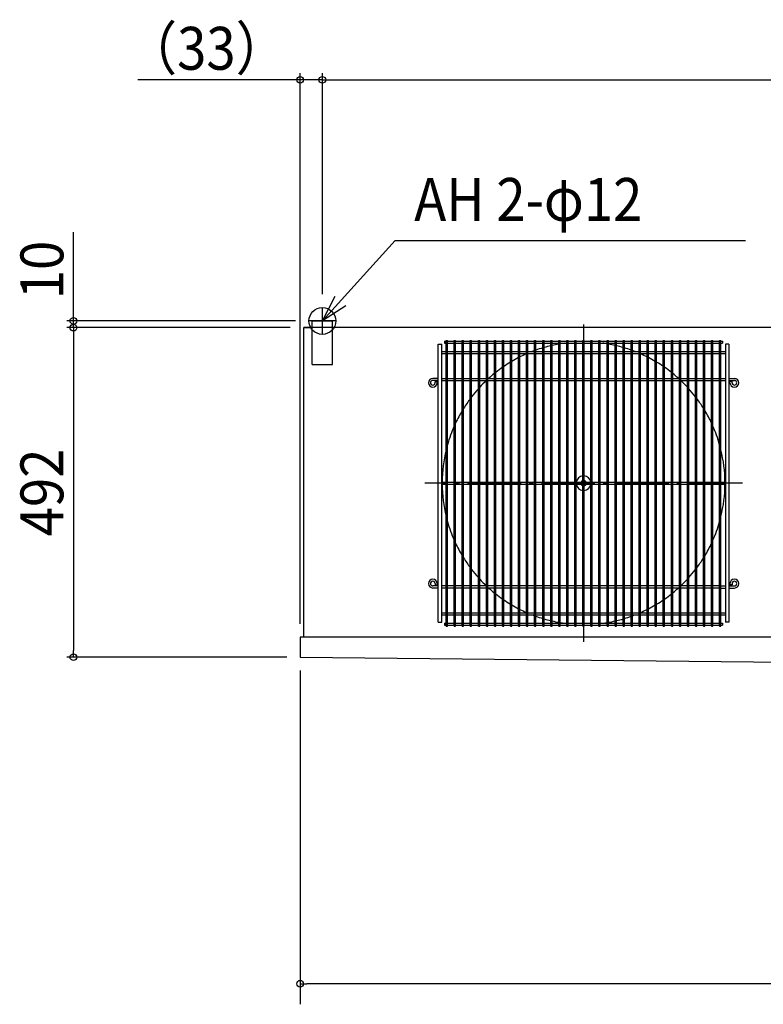
# Model space of a CAD drawing. Extents: x -1280 to 1715, y -1020 to 639.
# Drawn here: x -1280 to -171, y -1020 to 450 of the extents above; entities that cross this region are included whole.
import ezdxf
from ezdxf.enums import TextEntityAlignment as Align

# ---------------------------------------------------------------- set-up
doc = ezdxf.new("R2010")
doc.units = 0
doc.header["$LTSCALE"] = 20
doc.header["$MEASUREMENT"] = 0
doc.header["$PDMODE"] = 35
doc.header["$PDSIZE"] = 100
doc.linetypes.add('DASHDOT', pattern=[5.5, 4, -0.6, 0.3, -0.6])
doc.layers.get('DEFPOINTS').update_dxf_attribs({"linetype": 'CONTINUOUS'})
for name, color, linetype in [('BASIS', 6, 'DASHDOT'), ('DETAIL', 5, 'CONTINUOUS'), ('FIX', 11, 'CONTINUOUS'), ('NOTE', 4, 'CONTINUOUS'), ('OUTLINE', 3, 'CONTINUOUS'), ('SIZE', 30, 'CONTINUOUS')]:
    doc.layers.add(name, color=color, linetype=linetype)
doc.styles.get("Standard").update_dxf_attribs({"font": 'SIMPLEX', "width": 0.9, "bigfont": 'BIGFONT'})

msp = doc.modelspace()

# ---------------------------------------------------------------- linework, layer by layer
at = {"layer": 'BASIS', "color": 6, "linetype": 'DASHDOT'}
for p, q in [((-438.7, -5.3), (-438.7, -479.2)), ((-201.7, -242.2), (-675.7, -242.2))]:
    msp.add_line(p, q, dxfattribs=at)
at = {"layer": 'DEFPOINTS', "color": 7, "linetype": 'Continuous'}
for p in [(-828.5, 360), (-828.5, 20), (-828.5, 20), (-828.5, 20), (-828.5, 20), (-848.5, 0), (-1200, -10), (-856.3, -10), (-856.3, -10), (-861.5, -472), (-1200, -502), (-861.5, -502), (-861.5, -502), (-861.5, -989.5)]:
    msp.add_point(p, dxfattribs=at)
at = {"layer": 'DETAIL', "color": 5, "linetype": 'Continuous'}
for p, q in [((-843.5, 0), (-813.5, 0)), ((-843.5, 0), (-813.5, 0)), ((-843.5, -65), (-843.5, 0)), ((-813.5, -65), (-813.5, 0)), ((-856.3, -472), (-856.3, -10)), ((-856.3, -10), (-843.5, -10)), ((686.5, -10), (-813.5, -10)), ((686.5, -10), (-813.5, -10)), ((-643.7, -455.5), (-643.7, -29)), ((-643.7, -29), (-641.7, -29)), ((-641.7, -455.5), (-641.7, -29)), ((-631.7, -455.5), (-631.7, -29)), ((-631.7, -29), (-629.7, -29)), ((-629.7, -455.5), (-629.7, -29)), ((-619.7, -455.5), (-619.7, -29)), ((-619.7, -29), (-617.7, -29)), ((-617.7, -455.5), (-617.7, -29)), ((-607.7, -455.5), (-607.7, -29)), ((-607.7, -29), (-605.7, -29)), ((-605.7, -455.5), (-605.7, -29)), ((-595.7, -455.5), (-595.7, -29)), ((-595.7, -29), (-593.7, -29)), ((-593.7, -455.5), (-593.7, -29)), ((-583.7, -455.5), (-583.7, -29)), ((-583.7, -29), (-581.7, -29)), ((-581.7, -455.5), (-581.7, -29)), ((-571.7, -455.5), (-571.7, -29)), ((-571.7, -29), (-569.7, -29)), ((-569.7, -455.5), (-569.7, -29)), ((-559.7, -455.5), (-559.7, -29)), ((-559.7, -29), (-557.7, -29)), ((-557.7, -455.5), (-557.7, -29)), ((-547.7, -455.5), (-547.7, -29)), ((-547.7, -29), (-545.7, -29)), ((-545.7, -455.5), (-545.7, -29)), ((-535.7, -455.5), (-535.7, -29)), ((-535.7, -29), (-533.7, -29)), ((-533.7, -455.5), (-533.7, -29)), ((-523.7, -455.5), (-523.7, -29)), ((-523.7, -29), (-521.7, -29)), ((-521.7, -455.5), (-521.7, -29)), ((-511.7, -455.5), (-511.7, -29)), ((-511.7, -29), (-509.7, -29)), ((-509.7, -455.5), (-509.7, -29)), ((-499.7, -455.5), (-499.7, -29)), ((-499.7, -29), (-497.7, -29)), ((-497.7, -455.5), (-497.7, -29)), ((-487.7, -455.5), (-487.7, -29)), ((-487.7, -29), (-485.7, -29)), ((-485.7, -455.5), (-485.7, -29)), ((-475.7, -455.5), (-475.7, -29)), ((-475.7, -29), (-473.7, -29)), ((-473.7, -455.5), (-473.7, -29)), ((-463.7, -455.5), (-463.7, -29)), ((-463.7, -29), (-461.7, -29)), ((-461.7, -455.5), (-461.7, -29)), ((-451.7, -455.5), (-451.7, -29)), ((-451.7, -29), (-449.7, -29)), ((-449.7, -455.5), (-449.7, -29)), ((-439.7, -455.5), (-439.7, -29)), ((-439.7, -29), (-437.7, -29)), ((-437.7, -455.5), (-437.7, -29)), ((-427.7, -455.5), (-427.7, -29)), ((-427.7, -29), (-425.7, -29)), ((-425.7, -455.5), (-425.7, -29)), ((-415.7, -455.5), (-415.7, -29)), ((-415.7, -29), (-413.7, -29)), ((-413.7, -455.5), (-413.7, -29)), ((-403.7, -455.5), (-403.7, -29)), ((-403.7, -29), (-401.7, -29)), ((-401.7, -455.5), (-401.7, -29)), ((-391.7, -455.5), (-391.7, -29)), ((-391.7, -29), (-389.7, -29)), ((-389.7, -455.5), (-389.7, -29)), ((-379.7, -455.5), (-379.7, -29)), ((-379.7, -29), (-377.7, -29)), ((-377.7, -455.5), (-377.7, -29)), ((-367.7, -455.5), (-367.7, -29)), ((-367.7, -29), (-365.7, -29)), ((-365.7, -455.5), (-365.7, -29)), ((-355.7, -455.5), (-355.7, -29)), ((-355.7, -29), (-353.7, -29)), ((-353.7, -455.5), (-353.7, -29)), ((-343.7, -455.5), (-343.7, -29)), ((-343.7, -29), (-341.7, -29)), ((-341.7, -455.5), (-341.7, -29)), ((-331.7, -455.5), (-331.7, -29)), ((-331.7, -29), (-329.7, -29)), ((-329.7, -455.5), (-329.7, -29)), ((-319.7, -455.5), (-319.7, -29)), ((-319.7, -29), (-317.7, -29)), ((-317.7, -455.5), (-317.7, -29)), ((-307.7, -455.5), (-307.7, -29)), ((-307.7, -29), (-305.7, -29)), ((-305.7, -455.5), (-305.7, -29)), ((-295.7, -455.5), (-295.7, -29)), ((-295.7, -29), (-293.7, -29)), ((-293.7, -455.5), (-293.7, -29)), ((-283.7, -455.5), (-283.7, -29)), ((-283.7, -29), (-281.7, -29)), ((-281.7, -455.5), (-281.7, -29)), ((-271.7, -455.5), (-271.7, -29)), ((-271.7, -29), (-269.7, -29)), ((-269.7, -455.5), (-269.7, -29)), ((-259.7, -455.5), (-259.7, -29)), ((-259.7, -29), (-257.7, -29)), ((-257.7, -455.5), (-257.7, -29)), ((-247.7, -455.5), (-247.7, -29)), ((-247.7, -29), (-245.7, -29)), ((-245.7, -455.5), (-245.7, -29)), ((-235.7, -455.5), (-235.7, -29)), ((-235.7, -29), (-233.7, -29)), ((-233.7, -455.5), (-233.7, -29)), ((-655.5, -449.7), (-655.5, -34.7)), ((-655.5, -34.7), (-650.3, -34.7)), ((-650.3, -449.7), (-650.3, -34.7)), ((-646.2, -30.3), (-643.7, -30.3)), ((-646.2, -30.3), (-646.2, -33.3)), ((-646.2, -33.3), (-643.7, -33.3)), ((-641.7, -30.3), (-631.7, -30.3)), ((-641.7, -33.3), (-631.7, -33.3)), ((-629.7, -30.3), (-619.7, -30.3)), ((-629.7, -33.3), (-619.7, -33.3)), ((-617.7, -30.3), (-607.7, -30.3)), ((-617.7, -33.3), (-607.7, -33.3)), ((-605.7, -30.3), (-595.7, -30.3)), ((-605.7, -33.3), (-595.7, -33.3)), ((-593.7, -30.3), (-583.7, -30.3)), ((-593.7, -33.3), (-583.7, -33.3)), ((-581.7, -30.3), (-571.7, -30.3)), ((-581.7, -33.3), (-571.7, -33.3)), ((-569.7, -30.3), (-559.7, -30.3)), ((-569.7, -33.3), (-559.7, -33.3)), ((-557.7, -30.3), (-547.7, -30.3)), ((-557.7, -33.3), (-547.7, -33.3)), ((-545.7, -30.3), (-535.7, -30.3)), ((-545.7, -33.3), (-535.7, -33.3)), ((-533.7, -30.3), (-523.7, -30.3)), ((-533.7, -33.3), (-523.7, -33.3)), ((-521.7, -30.3), (-511.7, -30.3)), ((-521.7, -33.3), (-511.7, -33.3)), ((-509.7, -30.3), (-499.7, -30.3)), ((-509.7, -33.3), (-499.7, -33.3)), ((-497.7, -30.3), (-487.7, -30.3)), ((-497.7, -33.3), (-487.7, -33.3)), ((-485.7, -30.3), (-475.7, -30.3)), ((-485.7, -33.3), (-475.7, -33.3)), ((-473.7, -30.3), (-463.7, -30.3)), ((-473.7, -33.3), (-463.7, -33.3)), ((-461.7, -30.3), (-451.7, -30.3)), ((-461.7, -33.3), (-451.7, -33.3)), ((-449.7, -30.3), (-439.7, -30.3)), ((-449.7, -33.3), (-439.7, -33.3)), ((-437.7, -30.3), (-427.7, -30.3)), ((-437.7, -33.3), (-427.7, -33.3)), ((-425.7, -30.3), (-415.7, -30.3)), ((-425.7, -33.3), (-415.7, -33.3)), ((-413.7, -30.3), (-403.7, -30.3)), ((-413.7, -33.3), (-403.7, -33.3)), ((-401.7, -30.3), (-391.7, -30.3)), ((-401.7, -33.3), (-391.7, -33.3)), ((-389.7, -30.3), (-379.7, -30.3)), ((-389.7, -33.3), (-379.7, -33.3)), ((-377.7, -30.3), (-367.7, -30.3)), ((-377.7, -33.3), (-367.7, -33.3)), ((-365.7, -30.3), (-355.7, -30.3)), ((-365.7, -33.3), (-355.7, -33.3)), ((-353.7, -30.3), (-343.7, -30.3)), ((-353.7, -33.3), (-343.7, -33.3)), ((-341.7, -30.3), (-331.7, -30.3)), ((-341.7, -33.3), (-331.7, -33.3)), ((-329.7, -30.3), (-319.7, -30.3)), ((-329.7, -33.3), (-319.7, -33.3)), ((-317.7, -30.3), (-307.7, -30.3)), ((-317.7, -33.3), (-307.7, -33.3)), ((-305.7, -30.3), (-295.7, -30.3)), ((-305.7, -33.3), (-295.7, -33.3)), ((-293.7, -30.3), (-283.7, -30.3)), ((-293.7, -33.3), (-283.7, -33.3)), ((-281.7, -30.3), (-271.7, -30.3)), ((-281.7, -33.3), (-271.7, -33.3)), ((-269.7, -30.3), (-259.7, -30.3)), ((-269.7, -33.3), (-259.7, -33.3)), ((-257.7, -30.3), (-247.7, -30.3)), ((-257.7, -33.3), (-247.7, -33.3)), ((-245.7, -30.3), (-235.7, -30.3)), ((-245.7, -33.3), (-235.7, -33.3)), ((-233.7, -30.3), (-231.2, -30.3)), ((-233.7, -33.3), (-231.2, -33.3)), ((-231.2, -30.3), (-231.2, -33.3)), ((-227.1, -34.7), (-227.1, -449.7)), ((-221.9, -34.7), (-227.1, -34.7)), ((-221.9, -34.7), (-221.9, -449.7)), ((-650.3, -45.7), (-643.7, -45.7)), ((-650.3, -48.7), (-643.7, -48.7)), ((-641.7, -45.7), (-631.7, -45.7)), ((-641.7, -48.7), (-631.7, -48.7)), ((-629.7, -45.7), (-619.7, -45.7)), ((-629.7, -48.7), (-619.7, -48.7)), ((-617.7, -45.7), (-607.7, -45.7)), ((-617.7, -48.7), (-607.7, -48.7)), ((-605.7, -45.7), (-595.7, -45.7)), ((-605.7, -48.7), (-595.7, -48.7)), ((-593.7, -45.7), (-583.7, -45.7)), ((-593.7, -48.7), (-583.7, -48.7)), ((-581.7, -45.7), (-571.7, -45.7)), ((-581.7, -48.7), (-571.7, -48.7)), ((-569.7, -45.7), (-559.7, -45.7)), ((-569.7, -48.7), (-559.7, -48.7)), ((-557.7, -45.7), (-547.7, -45.7)), ((-557.7, -48.7), (-547.7, -48.7)), ((-545.7, -45.7), (-535.7, -45.7)), ((-545.7, -48.7), (-535.7, -48.7)), ((-533.7, -45.7), (-523.7, -45.7)), ((-533.7, -48.7), (-523.7, -48.7)), ((-521.7, -45.7), (-511.7, -45.7)), ((-521.7, -48.7), (-511.7, -48.7)), ((-509.7, -45.7), (-499.7, -45.7)), ((-509.7, -48.7), (-499.7, -48.7)), ((-497.7, -45.7), (-487.7, -45.7)), ((-497.7, -48.7), (-487.7, -48.7)), ((-485.7, -45.7), (-475.7, -45.7)), ((-485.7, -48.7), (-475.7, -48.7)), ((-473.7, -45.7), (-463.7, -45.7)), ((-473.7, -48.7), (-463.7, -48.7)), ((-461.7, -45.7), (-451.7, -45.7)), ((-461.7, -48.7), (-451.7, -48.7)), ((-449.7, -45.7), (-439.7, -45.7)), ((-449.7, -48.7), (-439.7, -48.7)), ((-437.7, -45.7), (-427.7, -45.7)), ((-437.7, -48.7), (-427.7, -48.7)), ((-425.7, -45.7), (-415.7, -45.7)), ((-425.7, -48.7), (-415.7, -48.7)), ((-413.7, -45.7), (-403.7, -45.7)), ((-413.7, -48.7), (-403.7, -48.7)), ((-401.7, -45.7), (-391.7, -45.7)), ((-401.7, -48.7), (-391.7, -48.7)), ((-389.7, -45.7), (-379.7, -45.7)), ((-389.7, -48.7), (-379.7, -48.7)), ((-377.7, -45.7), (-367.7, -45.7)), ((-377.7, -48.7), (-367.7, -48.7)), ((-365.7, -45.7), (-355.7, -45.7)), ((-365.7, -48.7), (-355.7, -48.7)), ((-353.7, -45.7), (-343.7, -45.7)), ((-353.7, -48.7), (-343.7, -48.7)), ((-341.7, -45.7), (-331.7, -45.7)), ((-341.7, -48.7), (-331.7, -48.7)), ((-329.7, -45.7), (-319.7, -45.7)), ((-329.7, -48.7), (-319.7, -48.7)), ((-317.7, -45.7), (-307.7, -45.7)), ((-317.7, -48.7), (-307.7, -48.7)), ((-305.7, -45.7), (-295.7, -45.7)), ((-305.7, -48.7), (-295.7, -48.7)), ((-293.7, -45.7), (-283.7, -45.7)), ((-293.7, -48.7), (-283.7, -48.7)), ((-281.7, -45.7), (-271.7, -45.7)), ((-281.7, -48.7), (-271.7, -48.7)), ((-269.7, -45.7), (-259.7, -45.7)), ((-269.7, -48.7), (-259.7, -48.7)), ((-257.7, -45.7), (-247.7, -45.7)), ((-257.7, -48.7), (-247.7, -48.7)), ((-245.7, -45.7), (-235.7, -45.7)), ((-245.7, -48.7), (-235.7, -48.7)), ((-233.7, -45.7), (-227.1, -45.7)), ((-233.7, -48.7), (-227.1, -48.7)), ((-843.5, -65), (-813.5, -65)), ((-655.5, -85.7), (-663.7, -85.7)), ((-650.3, -85.7), (-643.7, -85.7)), ((-641.7, -85.7), (-631.7, -85.7)), ((-629.7, -85.7), (-619.7, -85.7)), ((-617.7, -85.7), (-607.7, -85.7)), ((-605.7, -85.7), (-595.7, -85.7)), ((-593.7, -85.7), (-583.7, -85.7)), ((-581.7, -85.7), (-571.7, -85.7)), ((-569.7, -85.7), (-559.7, -85.7)), ((-557.7, -85.7), (-547.7, -85.7)), ((-545.7, -85.7), (-535.7, -85.7)), ((-533.7, -85.7), (-523.7, -85.7)), ((-521.7, -85.7), (-511.7, -85.7)), ((-509.7, -85.7), (-499.7, -85.7)), ((-497.7, -85.7), (-487.7, -85.7)), ((-485.7, -85.7), (-475.7, -85.7)), ((-473.7, -85.7), (-463.7, -85.7)), ((-461.7, -85.7), (-451.7, -85.7)), ((-449.7, -85.7), (-439.7, -85.7)), ((-437.7, -85.7), (-427.7, -85.7)), ((-425.7, -85.7), (-415.7, -85.7)), ((-413.7, -85.7), (-403.7, -85.7)), ((-401.7, -85.7), (-391.7, -85.7)), ((-389.7, -85.7), (-379.7, -85.7)), ((-377.7, -85.7), (-367.7, -85.7)), ((-365.7, -85.7), (-355.7, -85.7)), ((-353.7, -85.7), (-343.7, -85.7)), ((-341.7, -85.7), (-331.7, -85.7)), ((-329.7, -85.7), (-319.7, -85.7)), ((-317.7, -85.7), (-307.7, -85.7)), ((-305.7, -85.7), (-295.7, -85.7)), ((-293.7, -85.7), (-283.7, -85.7)), ((-281.7, -85.7), (-271.7, -85.7)), ((-269.7, -85.7), (-259.7, -85.7)), ((-257.7, -85.7), (-247.7, -85.7)), ((-245.7, -85.7), (-235.7, -85.7)), ((-233.7, -85.7), (-227.1, -85.7)), ((-221.9, -85.7), (-213.7, -85.7)), ((-655.5, -88.7), (-663.7, -88.7)), ((-660.2, -90.2), (-657.2, -90.2)), ((-660.2, -92.2), (-660.2, -90.2)), ((-657.2, -92.2), (-657.2, -90.2)), ((-650.3, -88.7), (-643.7, -88.7)), ((-641.7, -88.7), (-631.7, -88.7)), ((-629.7, -88.7), (-619.7, -88.7)), ((-617.7, -88.7), (-607.7, -88.7)), ((-605.7, -88.7), (-595.7, -88.7)), ((-593.7, -88.7), (-583.7, -88.7)), ((-581.7, -88.7), (-571.7, -88.7)), ((-569.7, -88.7), (-559.7, -88.7)), ((-557.7, -88.7), (-547.7, -88.7)), ((-545.7, -88.7), (-535.7, -88.7)), ((-533.7, -88.7), (-523.7, -88.7)), ((-521.7, -88.7), (-511.7, -88.7)), ((-509.7, -88.7), (-499.7, -88.7)), ((-497.7, -88.7), (-487.7, -88.7)), ((-485.7, -88.7), (-475.7, -88.7)), ((-473.7, -88.7), (-463.7, -88.7)), ((-461.7, -88.7), (-451.7, -88.7)), ((-449.7, -88.7), (-439.7, -88.7)), ((-437.7, -88.7), (-427.7, -88.7)), ((-425.7, -88.7), (-415.7, -88.7)), ((-413.7, -88.7), (-403.7, -88.7)), ((-401.7, -88.7), (-391.7, -88.7)), ((-389.7, -88.7), (-379.7, -88.7)), ((-377.7, -88.7), (-367.7, -88.7)), ((-365.7, -88.7), (-355.7, -88.7)), ((-353.7, -88.7), (-343.7, -88.7)), ((-341.7, -88.7), (-331.7, -88.7)), ((-329.7, -88.7), (-319.7, -88.7)), ((-317.7, -88.7), (-307.7, -88.7)), ((-305.7, -88.7), (-295.7, -88.7)), ((-293.7, -88.7), (-283.7, -88.7)), ((-281.7, -88.7), (-271.7, -88.7)), ((-269.7, -88.7), (-259.7, -88.7)), ((-257.7, -88.7), (-247.7, -88.7)), ((-245.7, -88.7), (-235.7, -88.7)), ((-233.7, -88.7), (-227.1, -88.7)), ((-221.9, -88.7), (-213.7, -88.7)), ((-217.2, -90.2), (-220.2, -90.2)), ((-220.2, -92.2), (-220.2, -90.2)), ((-217.2, -92.2), (-217.2, -90.2)), ((-650.3, -240.7), (-643.7, -240.7)), ((-650.3, -243.7), (-643.7, -243.7)), ((-641.7, -240.7), (-631.7, -240.7)), ((-641.7, -243.7), (-631.7, -243.7)), ((-629.7, -240.7), (-619.7, -240.7)), ((-629.7, -243.7), (-619.7, -243.7)), ((-617.7, -240.7), (-607.7, -240.7)), ((-617.7, -243.7), (-607.7, -243.7)), ((-605.7, -240.7), (-595.7, -240.7)), ((-605.7, -243.7), (-595.7, -243.7)), ((-593.7, -240.7), (-583.7, -240.7)), ((-593.7, -243.7), (-583.7, -243.7)), ((-581.7, -240.7), (-571.7, -240.7)), ((-581.7, -243.7), (-571.7, -243.7)), ((-569.7, -240.7), (-559.7, -240.7)), ((-569.7, -243.7), (-559.7, -243.7)), ((-557.7, -240.7), (-547.7, -240.7)), ((-557.7, -243.7), (-547.7, -243.7)), ((-545.7, -240.7), (-535.7, -240.7)), ((-545.7, -243.7), (-535.7, -243.7)), ((-533.7, -240.7), (-523.7, -240.7)), ((-533.7, -243.7), (-523.7, -243.7)), ((-521.7, -240.7), (-511.7, -240.7)), ((-521.7, -243.7), (-511.7, -243.7)), ((-509.7, -240.7), (-499.7, -240.7)), ((-509.7, -243.7), (-499.7, -243.7)), ((-497.7, -240.7), (-487.7, -240.7)), ((-497.7, -243.7), (-487.7, -243.7)), ((-485.7, -240.7), (-475.7, -240.7)), ((-485.7, -243.7), (-475.7, -243.7)), ((-473.7, -240.7), (-463.7, -240.7)), ((-473.7, -243.7), (-463.7, -243.7)), ((-461.7, -240.7), (-451.7, -240.7)), ((-461.7, -243.7), (-451.7, -243.7)), ((-449.7, -240.7), (-439.7, -240.7)), ((-449.7, -243.7), (-439.7, -243.7)), ((-437.7, -240.7), (-427.7, -240.7)), ((-437.7, -243.7), (-427.7, -243.7)), ((-425.7, -240.7), (-415.7, -240.7)), ((-425.7, -243.7), (-415.7, -243.7)), ((-413.7, -240.7), (-403.7, -240.7)), ((-413.7, -243.7), (-403.7, -243.7)), ((-401.7, -240.7), (-391.7, -240.7)), ((-401.7, -243.7), (-391.7, -243.7)), ((-389.7, -240.7), (-379.7, -240.7)), ((-389.7, -243.7), (-379.7, -243.7)), ((-377.7, -240.7), (-367.7, -240.7)), ((-377.7, -243.7), (-367.7, -243.7)), ((-365.7, -240.7), (-355.7, -240.7)), ((-365.7, -243.7), (-355.7, -243.7)), ((-353.7, -240.7), (-343.7, -240.7)), ((-353.7, -243.7), (-343.7, -243.7)), ((-341.7, -240.7), (-331.7, -240.7)), ((-341.7, -243.7), (-331.7, -243.7)), ((-329.7, -240.7), (-319.7, -240.7)), ((-329.7, -243.7), (-319.7, -243.7)), ((-317.7, -240.7), (-307.7, -240.7)), ((-317.7, -243.7), (-307.7, -243.7)), ((-305.7, -240.7), (-295.7, -240.7)), ((-305.7, -243.7), (-295.7, -243.7)), ((-293.7, -240.7), (-283.7, -240.7)), ((-293.7, -243.7), (-283.7, -243.7)), ((-281.7, -240.7), (-271.7, -240.7)), ((-281.7, -243.7), (-271.7, -243.7)), ((-269.7, -240.7), (-259.7, -240.7)), ((-269.7, -243.7), (-259.7, -243.7)), ((-257.7, -240.7), (-247.7, -240.7)), ((-257.7, -243.7), (-247.7, -243.7)), ((-245.7, -240.7), (-235.7, -240.7)), ((-245.7, -243.7), (-235.7, -243.7)), ((-233.7, -240.7), (-227.1, -240.7)), ((-233.7, -243.7), (-227.1, -243.7)), ((-655.5, -395.7), (-663.7, -395.7)), ((-660.2, -392.2), (-660.2, -394.2)), ((-660.2, -394.2), (-657.2, -394.2)), ((-657.2, -392.2), (-657.2, -394.2)), ((-643.7, -395.7), (-650.3, -395.7)), ((-631.7, -395.7), (-641.7, -395.7)), ((-619.7, -395.7), (-629.7, -395.7)), ((-607.7, -395.7), (-617.7, -395.7)), ((-595.7, -395.7), (-605.7, -395.7)), ((-583.7, -395.7), (-593.7, -395.7)), ((-571.7, -395.7), (-581.7, -395.7)), ((-559.7, -395.7), (-569.7, -395.7)), ((-547.7, -395.7), (-557.7, -395.7)), ((-535.7, -395.7), (-545.7, -395.7)), ((-523.7, -395.7), (-533.7, -395.7)), ((-511.7, -395.7), (-521.7, -395.7)), ((-499.7, -395.7), (-509.7, -395.7)), ((-487.7, -395.7), (-497.7, -395.7)), ((-475.7, -395.7), (-485.7, -395.7)), ((-463.7, -395.7), (-473.7, -395.7)), ((-451.7, -395.7), (-461.7, -395.7)), ((-439.7, -395.7), (-449.7, -395.7)), ((-427.7, -395.7), (-437.7, -395.7)), ((-415.7, -395.7), (-425.7, -395.7)), ((-403.7, -395.7), (-413.7, -395.7)), ((-391.7, -395.7), (-401.7, -395.7)), ((-379.7, -395.7), (-389.7, -395.7)), ((-367.7, -395.7), (-377.7, -395.7)), ((-355.7, -395.7), (-365.7, -395.7)), ((-343.7, -395.7), (-353.7, -395.7)), ((-331.7, -395.7), (-341.7, -395.7)), ((-319.7, -395.7), (-329.7, -395.7)), ((-307.7, -395.7), (-317.7, -395.7)), ((-295.7, -395.7), (-305.7, -395.7)), ((-283.7, -395.7), (-293.7, -395.7)), ((-271.7, -395.7), (-281.7, -395.7)), ((-259.7, -395.7), (-269.7, -395.7)), ((-247.7, -395.7), (-257.7, -395.7)), ((-235.7, -395.7), (-245.7, -395.7)), ((-233.7, -395.7), (-227.1, -395.7)), ((-221.9, -395.7), (-213.7, -395.7)), ((-220.2, -392.2), (-220.2, -394.2)), ((-217.2, -394.2), (-220.2, -394.2)), ((-217.2, -392.2), (-217.2, -394.2)), ((-655.5, -398.7), (-663.7, -398.7)), ((-643.7, -398.7), (-650.3, -398.7)), ((-631.7, -398.7), (-641.7, -398.7)), ((-619.7, -398.7), (-629.7, -398.7)), ((-607.7, -398.7), (-617.7, -398.7)), ((-595.7, -398.7), (-605.7, -398.7)), ((-583.7, -398.7), (-593.7, -398.7)), ((-571.7, -398.7), (-581.7, -398.7)), ((-559.7, -398.7), (-569.7, -398.7)), ((-547.7, -398.7), (-557.7, -398.7)), ((-535.7, -398.7), (-545.7, -398.7)), ((-523.7, -398.7), (-533.7, -398.7)), ((-511.7, -398.7), (-521.7, -398.7)), ((-499.7, -398.7), (-509.7, -398.7)), ((-487.7, -398.7), (-497.7, -398.7)), ((-475.7, -398.7), (-485.7, -398.7)), ((-463.7, -398.7), (-473.7, -398.7)), ((-451.7, -398.7), (-461.7, -398.7)), ((-439.7, -398.7), (-449.7, -398.7)), ((-427.7, -398.7), (-437.7, -398.7)), ((-415.7, -398.7), (-425.7, -398.7)), ((-403.7, -398.7), (-413.7, -398.7)), ((-391.7, -398.7), (-401.7, -398.7)), ((-379.7, -398.7), (-389.7, -398.7)), ((-367.7, -398.7), (-377.7, -398.7)), ((-355.7, -398.7), (-365.7, -398.7)), ((-343.7, -398.7), (-353.7, -398.7)), ((-331.7, -398.7), (-341.7, -398.7)), ((-319.7, -398.7), (-329.7, -398.7)), ((-307.7, -398.7), (-317.7, -398.7)), ((-295.7, -398.7), (-305.7, -398.7)), ((-283.7, -398.7), (-293.7, -398.7)), ((-271.7, -398.7), (-281.7, -398.7)), ((-259.7, -398.7), (-269.7, -398.7)), ((-247.7, -398.7), (-257.7, -398.7)), ((-235.7, -398.7), (-245.7, -398.7)), ((-233.7, -398.7), (-227.1, -398.7)), ((-221.9, -398.7), (-213.7, -398.7)), ((-650.3, -435.7), (-643.7, -435.7)), ((-650.3, -438.7), (-643.7, -438.7)), ((-641.7, -435.7), (-631.7, -435.7)), ((-641.7, -438.7), (-631.7, -438.7)), ((-629.7, -435.7), (-619.7, -435.7)), ((-629.7, -438.7), (-619.7, -438.7)), ((-617.7, -435.7), (-607.7, -435.7)), ((-617.7, -438.7), (-607.7, -438.7)), ((-605.7, -435.7), (-595.7, -435.7)), ((-605.7, -438.7), (-595.7, -438.7)), ((-593.7, -435.7), (-583.7, -435.7)), ((-593.7, -438.7), (-583.7, -438.7)), ((-581.7, -435.7), (-571.7, -435.7)), ((-581.7, -438.7), (-571.7, -438.7)), ((-569.7, -435.7), (-559.7, -435.7)), ((-569.7, -438.7), (-559.7, -438.7)), ((-557.7, -435.7), (-547.7, -435.7)), ((-557.7, -438.7), (-547.7, -438.7)), ((-545.7, -435.7), (-535.7, -435.7)), ((-545.7, -438.7), (-535.7, -438.7)), ((-533.7, -435.7), (-523.7, -435.7)), ((-533.7, -438.7), (-523.7, -438.7)), ((-521.7, -435.7), (-511.7, -435.7)), ((-521.7, -438.7), (-511.7, -438.7)), ((-509.7, -435.7), (-499.7, -435.7)), ((-509.7, -438.7), (-499.7, -438.7)), ((-497.7, -435.7), (-487.7, -435.7)), ((-497.7, -438.7), (-487.7, -438.7)), ((-485.7, -435.7), (-475.7, -435.7)), ((-485.7, -438.7), (-475.7, -438.7)), ((-473.7, -435.7), (-463.7, -435.7)), ((-473.7, -438.7), (-463.7, -438.7)), ((-461.7, -435.7), (-451.7, -435.7)), ((-461.7, -438.7), (-451.7, -438.7)), ((-449.7, -435.7), (-439.7, -435.7)), ((-449.7, -438.7), (-439.7, -438.7)), ((-437.7, -435.7), (-427.7, -435.7)), ((-437.7, -438.7), (-427.7, -438.7)), ((-425.7, -435.7), (-415.7, -435.7)), ((-425.7, -438.7), (-415.7, -438.7)), ((-413.7, -435.7), (-403.7, -435.7)), ((-413.7, -438.7), (-403.7, -438.7)), ((-401.7, -435.7), (-391.7, -435.7)), ((-401.7, -438.7), (-391.7, -438.7)), ((-389.7, -435.7), (-379.7, -435.7)), ((-389.7, -438.7), (-379.7, -438.7)), ((-377.7, -435.7), (-367.7, -435.7)), ((-377.7, -438.7), (-367.7, -438.7)), ((-365.7, -435.7), (-355.7, -435.7)), ((-365.7, -438.7), (-355.7, -438.7)), ((-353.7, -435.7), (-343.7, -435.7)), ((-353.7, -438.7), (-343.7, -438.7)), ((-341.7, -435.7), (-331.7, -435.7)), ((-341.7, -438.7), (-331.7, -438.7)), ((-329.7, -435.7), (-319.7, -435.7)), ((-329.7, -438.7), (-319.7, -438.7)), ((-317.7, -435.7), (-307.7, -435.7)), ((-317.7, -438.7), (-307.7, -438.7)), ((-305.7, -435.7), (-295.7, -435.7)), ((-305.7, -438.7), (-295.7, -438.7)), ((-293.7, -435.7), (-283.7, -435.7)), ((-293.7, -438.7), (-283.7, -438.7)), ((-281.7, -435.7), (-271.7, -435.7)), ((-281.7, -438.7), (-271.7, -438.7)), ((-269.7, -435.7), (-259.7, -435.7)), ((-269.7, -438.7), (-259.7, -438.7)), ((-257.7, -435.7), (-247.7, -435.7)), ((-257.7, -438.7), (-247.7, -438.7)), ((-245.7, -435.7), (-235.7, -435.7)), ((-245.7, -438.7), (-235.7, -438.7)), ((-233.7, -435.7), (-227.1, -435.7)), ((-233.7, -438.7), (-227.1, -438.7)), ((-655.5, -449.7), (-650.3, -449.7)), ((-646.2, -451.2), (-643.7, -451.2)), ((-646.2, -451.2), (-646.2, -454.2)), ((-646.2, -454.2), (-643.7, -454.2)), ((-643.7, -455.5), (-641.7, -455.5)), ((-641.7, -451.2), (-631.7, -451.2)), ((-641.7, -454.2), (-631.7, -454.2)), ((-631.7, -455.5), (-629.7, -455.5)), ((-629.7, -451.2), (-619.7, -451.2)), ((-629.7, -454.2), (-619.7, -454.2)), ((-619.7, -455.5), (-617.7, -455.5)), ((-617.7, -451.2), (-607.7, -451.2)), ((-617.7, -454.2), (-607.7, -454.2)), ((-607.7, -455.5), (-605.7, -455.5)), ((-605.7, -451.2), (-595.7, -451.2)), ((-605.7, -454.2), (-595.7, -454.2)), ((-595.7, -455.5), (-593.7, -455.5)), ((-593.7, -451.2), (-583.7, -451.2)), ((-593.7, -454.2), (-583.7, -454.2)), ((-583.7, -455.5), (-581.7, -455.5)), ((-581.7, -451.2), (-571.7, -451.2)), ((-581.7, -454.2), (-571.7, -454.2)), ((-571.7, -455.5), (-569.7, -455.5)), ((-569.7, -451.2), (-559.7, -451.2)), ((-569.7, -454.2), (-559.7, -454.2)), ((-559.7, -455.5), (-557.7, -455.5)), ((-557.7, -451.2), (-547.7, -451.2)), ((-557.7, -454.2), (-547.7, -454.2)), ((-547.7, -455.5), (-545.7, -455.5)), ((-545.7, -451.2), (-535.7, -451.2)), ((-545.7, -454.2), (-535.7, -454.2)), ((-535.7, -455.5), (-533.7, -455.5)), ((-533.7, -451.2), (-523.7, -451.2)), ((-533.7, -454.2), (-523.7, -454.2)), ((-523.7, -455.5), (-521.7, -455.5)), ((-521.7, -451.2), (-511.7, -451.2)), ((-521.7, -454.2), (-511.7, -454.2)), ((-511.7, -455.5), (-509.7, -455.5)), ((-509.7, -451.2), (-499.7, -451.2)), ((-509.7, -454.2), (-499.7, -454.2)), ((-499.7, -455.5), (-497.7, -455.5)), ((-497.7, -451.2), (-487.7, -451.2)), ((-497.7, -454.2), (-487.7, -454.2)), ((-487.7, -455.5), (-485.7, -455.5)), ((-485.7, -451.2), (-475.7, -451.2)), ((-485.7, -454.2), (-475.7, -454.2)), ((-475.7, -455.5), (-473.7, -455.5)), ((-473.7, -451.2), (-463.7, -451.2)), ((-473.7, -454.2), (-463.7, -454.2)), ((-463.7, -455.5), (-461.7, -455.5)), ((-461.7, -451.2), (-451.7, -451.2)), ((-461.7, -454.2), (-451.7, -454.2)), ((-451.7, -455.5), (-449.7, -455.5)), ((-449.7, -451.2), (-439.7, -451.2)), ((-449.7, -454.2), (-439.7, -454.2)), ((-439.7, -455.5), (-437.7, -455.5)), ((-437.7, -451.2), (-427.7, -451.2)), ((-437.7, -454.2), (-427.7, -454.2)), ((-427.7, -455.5), (-425.7, -455.5)), ((-425.7, -451.2), (-415.7, -451.2)), ((-425.7, -454.2), (-415.7, -454.2)), ((-415.7, -455.5), (-413.7, -455.5)), ((-413.7, -451.2), (-403.7, -451.2)), ((-413.7, -454.2), (-403.7, -454.2)), ((-403.7, -455.5), (-401.7, -455.5)), ((-401.7, -451.2), (-391.7, -451.2)), ((-401.7, -454.2), (-391.7, -454.2)), ((-391.7, -455.5), (-389.7, -455.5)), ((-389.7, -451.2), (-379.7, -451.2)), ((-389.7, -454.2), (-379.7, -454.2)), ((-379.7, -455.5), (-377.7, -455.5)), ((-377.7, -451.2), (-367.7, -451.2)), ((-377.7, -454.2), (-367.7, -454.2)), ((-367.7, -455.5), (-365.7, -455.5)), ((-365.7, -451.2), (-355.7, -451.2)), ((-365.7, -454.2), (-355.7, -454.2)), ((-355.7, -455.5), (-353.7, -455.5)), ((-353.7, -451.2), (-343.7, -451.2)), ((-353.7, -454.2), (-343.7, -454.2)), ((-343.7, -455.5), (-341.7, -455.5)), ((-341.7, -451.2), (-331.7, -451.2)), ((-341.7, -454.2), (-331.7, -454.2)), ((-331.7, -455.5), (-329.7, -455.5)), ((-329.7, -451.2), (-319.7, -451.2)), ((-329.7, -454.2), (-319.7, -454.2)), ((-319.7, -455.5), (-317.7, -455.5)), ((-317.7, -451.2), (-307.7, -451.2)), ((-317.7, -454.2), (-307.7, -454.2)), ((-307.7, -455.5), (-305.7, -455.5)), ((-305.7, -451.2), (-295.7, -451.2)), ((-305.7, -454.2), (-295.7, -454.2)), ((-295.7, -455.5), (-293.7, -455.5)), ((-293.7, -451.2), (-283.7, -451.2)), ((-293.7, -454.2), (-283.7, -454.2)), ((-283.7, -455.5), (-281.7, -455.5)), ((-281.7, -451.2), (-271.7, -451.2)), ((-281.7, -454.2), (-271.7, -454.2)), ((-271.7, -455.5), (-269.7, -455.5)), ((-269.7, -451.2), (-259.7, -451.2)), ((-269.7, -454.2), (-259.7, -454.2)), ((-259.7, -455.5), (-257.7, -455.5)), ((-257.7, -451.2), (-247.7, -451.2)), ((-257.7, -454.2), (-247.7, -454.2)), ((-247.7, -455.5), (-245.7, -455.5)), ((-245.7, -451.2), (-235.7, -451.2)), ((-245.7, -454.2), (-235.7, -454.2)), ((-235.7, -455.5), (-233.7, -455.5)), ((-233.7, -451.2), (-231.2, -451.2)), ((-233.7, -454.2), (-231.2, -454.2)), ((-231.2, -451.2), (-231.2, -454.2)), ((-221.9, -449.7), (-227.1, -449.7)), ((861.5, -472), (-861.5, -472)), ((-861.5, -472), (-861.5, -502)), ((-861.5, -502), (861.5, -520))]:
    msp.add_line(p, q, dxfattribs=at)
for centre, radius, start, end in [((-438.7, -242.2), 211, 106.8067, 109.6672), ((-438.7, -242.2), 211, 103.4293, 106.2384), ((-438.7, -242.2), 211, 100.1018, 102.8735), ((-438.7, -242.2), 211, 97.9297, 99.5509), ((-438.7, -242.2), 211, 80.4491, 82.1157), ((-438.7, -242.2), 211, 77.1265, 79.8982), ((-438.7, -242.2), 211, 73.7616, 76.5707), ((-438.7, -242.2), 211, 70.3328, 73.1933), ((-438.7, -242.2), 211, 117.3699, 120.477), ((-438.7, -242.2), 211, 113.7619, 116.7639), ((-438.7, -242.2), 211, 110.247, 111.3409), ((-438.7, -242.2), 211, 68.6591, 69.753), ((-438.7, -242.2), 211, 63.2361, 66.2381), ((-438.7, -242.2), 211, 59.523, 62.6301), ((-438.7, -242.2), 211, 124.9982, 128.382), ((-438.7, -242.2), 211, 121.1131, 124.3423), ((-438.7, -242.2), 211, 55.6577, 58.8869), ((-438.7, -242.2), 211, 51.618, 55.0018), ((-663.7, -92.2), 6.5, 90, 0), ((-438.7, -242.2), 211, 129.0863, 132.1054), ((-438.7, -242.2), 211, 47.8946, 50.9137), ((-213.7, -92.2), 6.5, 180, 90), ((-663.7, -92.2), 3.5, 90, 0), ((-438.7, -242.2), 211, 138.0965, 142.336), ((-438.7, -242.2), 211, 133.4138, 137.2889), ((-438.7, -242.2), 211, 42.7111, 46.5862), ((-438.7, -242.2), 211, 37.664, 41.9035), ((-213.7, -92.2), 3.5, 180, 90), ((-438.7, -242.2), 211, 143.2424, 148.053), ((-438.7, -242.2), 211, 31.947, 36.7576), ((-438.7, -242.2), 211, 149.0967, 154.8752), ((-438.7, -242.2), 211, 25.1248, 30.9033), ((-438.7, -242.2), 211, 156.191, 164.2102), ((-438.7, -242.2), 211, 15.7898, 23.809), ((-438.7, -242.2), 211, 166.3088, 179.5923), ((-438.7, -242.2), 211, 0.4077, 13.6912), ((-438.7, -242.2), 11, 95.2163, 172.1609), ((-438.7, -242.2), 11, 7.8387, 84.7838), ((-438.7, -242.2), 211, 180.4077, 193.6912), ((-438.7, -242.2), 11, 187.8385, 264.7832), ((-438.7, -242.2), 4.1, 104.1204, 158.5341), ((-438.7, -242.2), 4.1, 201.4663, 255.8793), ((-438.7, -242.2), 2.8, 111.1105, 147.2331), ((-438.7, -242.2), 2.8, 212.7669, 248.8895), ((-438.7, -242.2), 4.1, 21.4663, 75.8793), ((-438.7, -242.2), 2.8, 32.7669, 68.8895), ((-438.7, -242.2), 4.1, 284.1204, 338.5341), ((-438.7, -242.2), 11, 275.2167, 352.1621), ((-438.7, -242.2), 2.8, 291.1105, 327.2331), ((-438.7, -242.2), 211, 346.3088, 359.5923), ((-438.7, -242.2), 211, 195.7898, 203.809), ((-438.7, -242.2), 211, 336.191, 344.2102), ((-438.7, -242.2), 211, 205.1248, 210.9033), ((-438.7, -242.2), 211, 329.0967, 334.8752), ((-438.7, -242.2), 211, 211.947, 216.7576), ((-438.7, -242.2), 211, 323.2424, 328.0317), ((-438.7, -242.2), 211, 217.664, 221.9035), ((-438.7, -242.2), 211, 318.0965, 322.336), ((-663.7, -392.2), 6.5, 0, 270), ((-663.7, -392.2), 3.5, 0, 270), ((-438.7, -242.2), 211, 222.7111, 226.5862), ((-438.7, -242.2), 211, 313.4138, 317.2889), ((-213.7, -392.2), 6.5, 270, 180), ((-213.7, -392.2), 3.5, 270, 180), ((-438.7, -242.2), 211, 227.8946, 230.9137), ((-438.7, -242.2), 211, 231.618, 235.0018), ((-438.7, -242.2), 211, 304.9982, 308.382), ((-438.7, -242.2), 211, 309.0863, 312.1054), ((-438.7, -242.2), 211, 235.6577, 238.8869), ((-438.7, -242.2), 211, 239.523, 242.6301), ((-438.7, -242.2), 211, 297.3699, 300.477), ((-438.7, -242.2), 211, 301.1131, 304.3423), ((-438.7, -242.2), 211, 243.2361, 246.2381), ((-438.7, -242.2), 211, 248.6591, 249.753), ((-438.7, -242.2), 211, 250.3328, 253.1933), ((-438.7, -242.2), 211, 286.8067, 289.6672), ((-438.7, -242.2), 211, 290.247, 291.3409), ((-438.7, -242.2), 211, 293.7619, 296.7639), ((-438.7, -242.2), 211, 253.7616, 256.5707), ((-438.7, -242.2), 211, 257.1265, 259.8982), ((-438.7, -242.2), 211, 260.4491, 262.1157), ((-438.7, -242.2), 211, 277.8843, 279.5509), ((-438.7, -242.2), 211, 280.1018, 282.8735), ((-438.7, -242.2), 211, 283.4293, 286.2384)]:
    msp.add_arc(centre, radius, start, end, dxfattribs=at)
at = {"layer": 'FIX', "color": 11, "linetype": 'Continuous'}
msp.add_circle((-828.5, 0), 20, dxfattribs=at)
at = {"layer": 'NOTE', "color": 4, "linetype": 'Continuous'}
for p, q in [((-828.5, 0), (-720, 120)), ((-720, 120), (-197.2, 120)), ((-828.5, 0), (-809.6, 36.9)), ((-793.7, 22.5), (-828.5, 0)), ((-828.5, -20), (-828.5, 20)), ((-808.5, 0), (-848.5, 0))]:
    msp.add_line(p, q, dxfattribs=at)
at = {"layer": 'OUTLINE', "color": 3, "linetype": 'Continuous'}
for p, q in [((856.3, -10), (-856.3, -10)), ((-856.3, -472), (-856.3, -10)), ((-856.3, -472), (-856.3, -10)), ((861.5, -472), (-861.5, -472)), ((-861.5, -472), (-861.5, -502)), ((-861.5, -502), (861.5, -520))]:
    msp.add_line(p, q, dxfattribs=at)
at = {"layer": 'SIZE', "color": 30, "linetype": 'Continuous'}
for p, q in [((-861.5, -452), (-861.5, 370)), ((-828.5, 40), (-828.5, 370)), ((-828.5, 40), (-828.5, 370)), ((-871.5, 360), (-1104, 360)), ((-861.5, 360), (-871.5, 360)), ((-828.5, 360), (-861.5, 360)), ((-828.5, 360), (-818.5, 360)), ((-828.5, 360), (-818.5, 360)), ((-818.5, 360), (691.5, 360)), ((-818.5, 360), (-808.5, 360)), ((-1200, 10), (-1200, 132.3)), ((-868.5, 0), (-1210, 0)), ((-1200, 0), (-1200, 10)), ((-1200, -10), (-1200, 0)), ((-876.3, -10), (-1210, -10)), ((-876.3, -10), (-1210, -10)), ((-1200, -10), (-1200, -20)), ((-1200, -10), (-1200, -20)), ((-1200, -20), (-1200, -492)), ((-1200, -20), (-1200, -30)), ((-1200, -502), (-1200, -492)), ((-881.5, -502), (-1210, -502)), ((-861.5, -522), (-861.5, -1020.2)), ((-861.5, -989.5), (-851.5, -989.5)), ((851.5, -989.5), (-851.5, -989.5))]:
    msp.add_line(p, q, dxfattribs=at)
for centre in [(-861.5, 360), (-828.5, 360), (-828.5, 360), (-1200, 0), (-1200, -10), (-1200, -10), (-1200, -502), (-861.5, -989.5)]:
    msp.add_circle(centre, 5, dxfattribs=at)

# ---------------------------------------------------------------- texts
at = {"layer": 'NOTE', "color": 4, "linetype": 'Continuous', "width": 0.9}
msp.add_text('AH 2-φ12', height=64, dxfattribs=at).set_placement((-691.4, 149.4))
at = {"layer": 'SIZE', "color": 30, "linetype": 'Continuous', "width": 0.9}
msp.add_text('（33）', height=64, dxfattribs=at).set_placement((-1001.6, 375), align=Align.CENTER)
for s, p in [('10', (-1215, 76.1)), ('492', (-1215, -256))]:
    msp.add_text(s, height=64, rotation=90, dxfattribs=at).set_placement(p, align=Align.CENTER)

doc.saveas('drawing.dxf')
